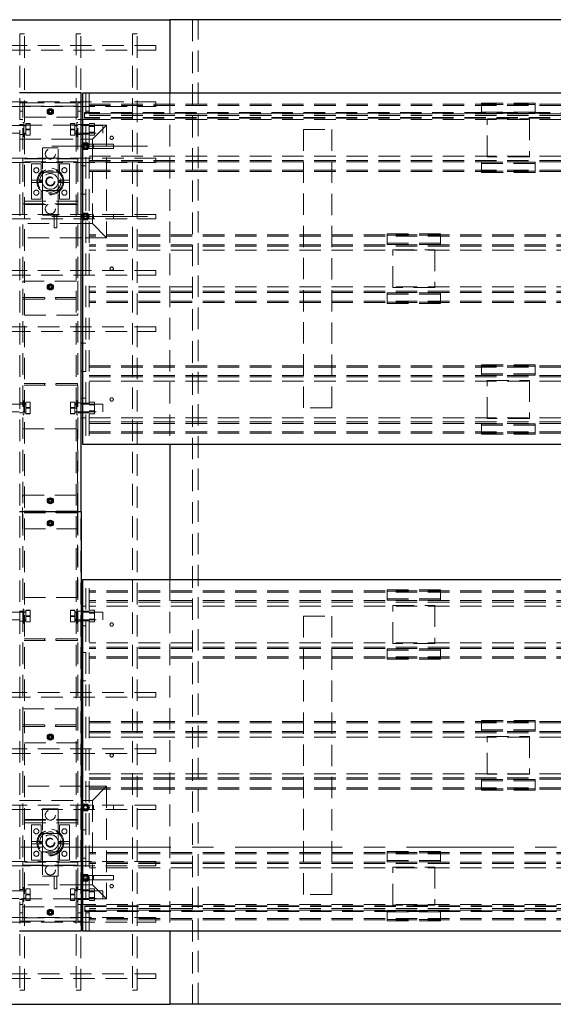
# Paper-space layout 'Лист1(2)' of a CAD drawing. Units: millimetres. Extents: x -438 to 1309, y -50 to 1165.
# Drawn here: x 397 to 429, y 447 to 506 of the extents above; entities that cross this region are included whole.
import ezdxf

# ---------------------------------------------------------------- set-up
doc = ezdxf.new("R2010")
doc.units = ezdxf.units.MM
for name, pattern in [('CENTER', [10.16, 6.35, -1.27, 1.27, -1.27]), ('CENTERX2', [20.32, 12.7, -2.54, 2.54, -2.54]), ('HIDDEN', [1.905, 1.27, -0.635])]:
    doc.linetypes.add(name, pattern=pattern)
doc.layers.add('FORMAT', color=7, linetype='Continuous')

psp = doc.layouts.new('Лист1(2)')

# ---------------------------------------------------------------- linework, layer by layer
at = {"color": 7, "linetype": 'Continuous', "lineweight": 25}
for p, q in [((391.79283, 505.7006), (405.9595, 505.7006)), ((405.9595, 505.7006), (405.9595, 501.36727)), ((489.95949, 505.7006), (405.9595, 505.7006)), ((400.7095, 501.36727), (397.04283, 501.36727)), ((400.7095, 476.53394), (400.7095, 501.36727)), ((400.79283, 501.36727), (495.29284, 501.36727)), ((400.79283, 480.53394), (400.79283, 501.36727)), ((398.71258, 500.2506), (398.79437, 500.39227)), ((398.79437, 500.10894), (398.71258, 500.2506)), ((398.79437, 500.39227), (398.95796, 500.39227)), ((398.95796, 500.10894), (398.79437, 500.10894)), ((398.95796, 500.39227), (399.03975, 500.2506)), ((399.03975, 500.2506), (398.95796, 500.10894)), ((400.7095, 499.78394), (400.79283, 499.78394)), ((400.7095, 498.61727), (400.79283, 498.61727)), ((400.79283, 498.31193), (400.72856, 498.2006)), ((400.72856, 498.2006), (400.79283, 498.08928)), ((400.79283, 497.03394), (400.7095, 497.03394)), ((400.79283, 495.36727), (400.7095, 495.36727)), ((400.79283, 494.14526), (400.72856, 494.03394)), ((400.79283, 493.61727), (400.7095, 493.61727)), ((400.72856, 494.03394), (400.79283, 493.92261)), ((400.79283, 492.78394), (400.7095, 492.78394)), ((398.71258, 489.86727), (398.79437, 490.00894)), ((398.79437, 490.00894), (398.95796, 490.00894)), ((398.95796, 490.00894), (399.03975, 489.86727)), ((398.79437, 489.7256), (398.71258, 489.86727)), ((398.95796, 489.7256), (398.79437, 489.7256)), ((399.03975, 489.86727), (398.95796, 489.7256)), ((400.79283, 486.53394), (400.7095, 486.53394)), ((400.79283, 484.86727), (400.7095, 484.86727)), ((400.7095, 483.28394), (400.79283, 483.28394)), ((400.7095, 482.11727), (400.79283, 482.11727)), ((495.29284, 480.53394), (400.79283, 480.53394)), ((405.9595, 480.53394), (405.9595, 472.53394)), ((398.71258, 477.2006), (398.79437, 477.34227)), ((398.79437, 477.05894), (398.71258, 477.2006)), ((398.79437, 477.34227), (398.95796, 477.34227)), ((398.95796, 477.34227), (399.03975, 477.2006)), ((399.03975, 477.2006), (398.95796, 477.05894)), ((398.95796, 477.05894), (398.79437, 477.05894)), ((400.7095, 476.53394), (397.04283, 476.53394)), ((398.71258, 475.86727), (398.79437, 476.00894)), ((398.79437, 476.00894), (398.95796, 476.00894)), ((398.95796, 476.00894), (399.03975, 475.86727)), ((400.7095, 476.53394), (400.7095, 451.7006)), ((398.79437, 475.7256), (398.71258, 475.86727)), ((398.95796, 475.7256), (398.79437, 475.7256)), ((399.03975, 475.86727), (398.95796, 475.7256)), ((400.79283, 451.7006), (400.79283, 472.53394)), ((400.79283, 472.53394), (495.29284, 472.53394)), ((400.7095, 470.9506), (400.79283, 470.9506)), ((400.7095, 469.78394), (400.79283, 469.78394)), ((400.7095, 468.2006), (400.79283, 468.2006)), ((400.7095, 466.53394), (400.79283, 466.53394)), ((398.71258, 463.2006), (398.79437, 463.34227)), ((398.79437, 463.05894), (398.71258, 463.2006)), ((398.79437, 463.34227), (398.95796, 463.34227)), ((398.95796, 463.34227), (399.03975, 463.2006)), ((399.03975, 463.2006), (398.95796, 463.05894)), ((398.95796, 463.05894), (398.79437, 463.05894)), ((400.79283, 460.28394), (400.7095, 460.28394)), ((400.7095, 459.4506), (400.79283, 459.4506)), ((400.79283, 459.14526), (400.72856, 459.03394)), ((400.72856, 459.03394), (400.79283, 458.92261)), ((400.7095, 457.7006), (400.79283, 457.7006)), ((400.7095, 456.03394), (400.79283, 456.03394)), ((400.7095, 454.4506), (400.79283, 454.4506)), ((400.79283, 454.9786), (400.72856, 454.86727)), ((400.72856, 454.86727), (400.79283, 454.75595)), ((400.7095, 453.28394), (400.79283, 453.28394)), ((398.71258, 452.81727), (398.79437, 452.95894)), ((398.79437, 452.6756), (398.71258, 452.81727)), ((398.79437, 452.95894), (398.95796, 452.95894)), ((398.95796, 452.6756), (398.79437, 452.6756)), ((398.95796, 452.95894), (399.03975, 452.81727)), ((399.03975, 452.81727), (398.95796, 452.6756)), ((400.7095, 451.7006), (397.04283, 451.7006)), ((495.29284, 451.7006), (400.79283, 451.7006)), ((405.9595, 451.7006), (405.9595, 447.36727)), ((391.79283, 447.36727), (405.9595, 447.36727)), ((489.95949, 447.36727), (405.9595, 447.36727))]:
    psp.add_line(p, q, dxfattribs=at)
at = {"color": 7, "linetype": 'HIDDEN', "lineweight": 18}
for p, q in [((407.29284, 505.7006), (407.29284, 447.36727)), ((407.62617, 447.36727), (407.62617, 505.7006)), ((397.34283, 504.86727), (397.07616, 504.86727)), ((397.07616, 504.86727), (397.07616, 448.2006)), ((397.34283, 448.2006), (397.34283, 504.86727)), ((400.67616, 504.86727), (400.4095, 504.86727)), ((400.4095, 504.86727), (400.4095, 448.2006)), ((400.67616, 448.2006), (400.67616, 504.86727)), ((404.0095, 504.86727), (403.74283, 504.86727)), ((403.74283, 504.86727), (403.74283, 448.2006)), ((404.0095, 448.2006), (404.0095, 504.86727)), ((405.12617, 504.16727), (392.62617, 504.16727)), ((405.12617, 503.9006), (405.12617, 504.16727)), ((392.62617, 503.9006), (405.12617, 503.9006)), ((400.97617, 501.36727), (400.97617, 480.53394)), ((401.17617, 501.36727), (401.17617, 480.53394)), ((405.9595, 501.36727), (405.9595, 480.53394)), ((405.12617, 500.83394), (392.62617, 500.83394)), ((392.62617, 500.56727), (405.12617, 500.56727)), ((397.04283, 500.78394), (397.24283, 500.78394)), ((397.24283, 500.78394), (400.5095, 500.78394)), ((397.24283, 500.78394), (397.24283, 500.58394)), ((397.24283, 452.28394), (397.24283, 500.78394)), ((397.24283, 500.58394), (400.5095, 500.58394)), ((397.24283, 499.91727), (397.24283, 500.58394)), ((400.5095, 500.78394), (400.5095, 500.58394)), ((400.5095, 500.78394), (400.7095, 500.78394)), ((400.5095, 452.28394), (400.5095, 500.78394)), ((400.5095, 500.58394), (400.5095, 499.91727)), ((401.17617, 500.7006), (494.90949, 500.7006)), ((401.17617, 500.6185), (494.90949, 500.6185)), ((405.12617, 500.56727), (405.12617, 500.83394)), ((424.42617, 500.75992), (424.42617, 500.67781)), ((424.42617, 500.75992), (427.59283, 500.75992)), ((424.42617, 500.67781), (427.59283, 500.67781)), ((424.42617, 500.13643), (424.42617, 500.67781)), ((427.59283, 500.75992), (427.59283, 500.67781)), ((427.59283, 500.67781), (427.59283, 500.13643)), ((397.24283, 500.28394), (397.04283, 500.28394)), ((400.5095, 499.91727), (397.24283, 499.91727)), ((398.84462, 500.32773), (398.83594, 500.36012)), ((398.86732, 500.36694), (398.87617, 500.33394)), ((400.7095, 500.28394), (400.5095, 500.28394)), ((495.1595, 500.2006), (400.89283, 500.2006)), ((400.89283, 500.2006), (400.89283, 500.15894)), ((495.1595, 500.1756), (400.89283, 500.1756)), ((495.1595, 500.15894), (400.89283, 500.15894)), ((400.89283, 500.15894), (400.89283, 499.90894)), ((401.17617, 500.28394), (400.97617, 500.28394)), ((401.17617, 500.11522), (494.90949, 500.11522)), ((401.17617, 500.03311), (494.90949, 500.03311)), ((427.59283, 500.21854), (424.42617, 500.21854)), ((427.59283, 500.13643), (424.42617, 500.13643)), ((402.2095, 499.4506), (395.54283, 499.4506)), ((397.42617, 499.4256), (395.7595, 499.4256)), ((397.04283, 499.78394), (397.24283, 499.78394)), ((397.24283, 499.5006), (397.04283, 499.5006)), ((397.3095, 499.61727), (397.24283, 499.61727)), ((397.3095, 499.4256), (397.24283, 499.4256)), ((397.3095, 499.61727), (397.3095, 498.78394)), ((397.42617, 499.45894), (397.3095, 499.45894)), ((397.42617, 499.45878), (397.3095, 499.45878)), ((397.42617, 499.44128), (397.3095, 499.44128)), ((397.42617, 499.4256), (397.3095, 499.4256)), ((397.42617, 499.40885), (397.3095, 499.40885)), ((397.42617, 499.55077), (397.67617, 499.55077)), ((397.42617, 499.53309), (397.42617, 499.55077)), ((397.42617, 499.18293), (397.42617, 499.53309)), ((397.42617, 499.53309), (397.67617, 499.53309)), ((397.67617, 499.53309), (397.67617, 499.55077)), ((397.67617, 499.18293), (397.67617, 499.53309)), ((400.32617, 499.55077), (400.07617, 499.55077)), ((400.07617, 499.55077), (400.07617, 499.53309)), ((400.32617, 499.53309), (400.07617, 499.53309)), ((400.07617, 499.53309), (400.07617, 499.18293)), ((400.32617, 499.55077), (400.32617, 499.53309)), ((400.32617, 499.53309), (400.32617, 499.18293)), ((400.44283, 499.45894), (400.32617, 499.45894)), ((400.44283, 499.45878), (400.32617, 499.45878)), ((400.44283, 499.44128), (400.32617, 499.44128)), ((400.44283, 499.4256), (400.32617, 499.4256)), ((401.99283, 499.4256), (400.32617, 499.4256)), ((400.44283, 499.40885), (400.32617, 499.40885)), ((400.44283, 499.61727), (400.44283, 498.78394)), ((400.5095, 499.61727), (400.44283, 499.61727)), ((400.5095, 499.4256), (400.44283, 499.4256)), ((400.5095, 499.78394), (400.7095, 499.78394)), ((400.7095, 499.5006), (400.5095, 499.5006)), ((400.97617, 499.48394), (400.7095, 499.48394)), ((400.79283, 499.78394), (400.97617, 499.78394)), ((495.1595, 499.90894), (400.89283, 499.90894)), ((400.89283, 499.90894), (400.89283, 499.86727)), ((495.1595, 499.89227), (400.89283, 499.89227)), ((495.1595, 499.86727), (400.89283, 499.86727)), ((400.97617, 499.78394), (401.17617, 499.78394)), ((401.17617, 499.48394), (400.97617, 499.48394)), ((401.17617, 499.7868), (494.90949, 499.7868)), ((401.49283, 499.54701), (401.17617, 499.54701)), ((401.49283, 499.4006), (401.17617, 499.4006)), ((401.49283, 499.37381), (401.17617, 499.37381)), ((402.2095, 499.4506), (401.37617, 498.61727)), ((401.49283, 499.54701), (401.49283, 499.37381)), ((401.49283, 499.37381), (401.49283, 499.0274)), ((401.99283, 499.4256), (401.99283, 498.9756)), ((402.2095, 499.4506), (402.2095, 492.78394)), ((424.7595, 499.8256), (427.2595, 499.8256)), ((424.7595, 497.5756), (424.7595, 499.8256)), ((427.2595, 499.8256), (427.2595, 497.5756)), ((395.7595, 498.9756), (397.42617, 498.9756)), ((397.04283, 498.9006), (397.24283, 498.9006)), ((397.24283, 498.9756), (397.3095, 498.9756)), ((397.24283, 498.78394), (397.3095, 498.78394)), ((397.3095, 498.9756), (397.42617, 498.9756)), ((397.3095, 498.94227), (397.42617, 498.94227)), ((397.42617, 499.21828), (397.67617, 499.21828)), ((397.42617, 499.18293), (397.67617, 499.18293)), ((397.42617, 498.85044), (397.42617, 499.18293)), ((397.42617, 498.86812), (397.67617, 498.86812)), ((397.42617, 498.85044), (397.67617, 498.85044)), ((397.67617, 498.85044), (397.67617, 499.18293)), ((400.32617, 499.21828), (400.07617, 499.21828)), ((400.32617, 499.18293), (400.07617, 499.18293)), ((400.07617, 499.18293), (400.07617, 498.85044)), ((400.32617, 498.86812), (400.07617, 498.86812)), ((400.32617, 498.85044), (400.07617, 498.85044)), ((400.32617, 499.18293), (400.32617, 498.85044)), ((400.32617, 498.9756), (400.44283, 498.9756)), ((400.32617, 498.9756), (401.99283, 498.9756)), ((400.32617, 498.94227), (400.44283, 498.94227)), ((400.44283, 498.9756), (400.5095, 498.9756)), ((400.44283, 498.78394), (400.5095, 498.78394)), ((400.5095, 498.9006), (400.7095, 498.9006)), ((400.7095, 498.91727), (400.97617, 498.91727)), ((400.97617, 498.91727), (401.17617, 498.91727)), ((401.49283, 499.0274), (401.17617, 499.0274)), ((401.17617, 499.0006), (401.49283, 499.0006)), ((401.49283, 498.85419), (401.17617, 498.85419)), ((401.49283, 499.0274), (401.49283, 498.85419)), ((413.87617, 482.7006), (413.87617, 499.2006)), ((413.87617, 499.2006), (415.54283, 499.2006)), ((415.54283, 499.2006), (415.54283, 482.7006)), ((397.04283, 498.61727), (400.7095, 498.61727)), ((400.79283, 498.61727), (400.97617, 498.61727)), ((400.84403, 498.4006), (400.79283, 498.31193)), ((401.07497, 498.4006), (400.84403, 498.4006)), ((401.42616, 498.33394), (400.9595, 498.33394)), ((400.97617, 498.61727), (401.37617, 498.61727)), ((401.19044, 498.2006), (401.07497, 498.4006)), ((401.07497, 498.0006), (401.19044, 498.2006)), ((401.37617, 498.61727), (401.37617, 493.61727)), ((402.62617, 498.33394), (401.42616, 498.33394)), ((401.42616, 498.06727), (401.42616, 498.33316)), ((402.62617, 498.06727), (402.62617, 498.33394)), ((399.34283, 498.11727), (398.4095, 498.11727)), ((398.4095, 498.11727), (398.4095, 496.75677)), ((399.34283, 496.75677), (399.34283, 498.11727)), ((400.79283, 498.08928), (400.84403, 498.0006)), ((400.84403, 498.0006), (401.07497, 498.0006)), ((400.9595, 498.06727), (401.42616, 498.06727)), ((401.17617, 497.61441), (494.90949, 497.61441)), ((401.42616, 498.06727), (402.62617, 498.06727)), ((405.12617, 497.5006), (392.62617, 497.5006)), ((392.62617, 497.23394), (405.12617, 497.23394)), ((397.24283, 497.28394), (397.24283, 497.48394)), ((400.5095, 497.48394), (397.24283, 497.48394)), ((400.5095, 497.4506), (397.24283, 497.4506)), ((400.5095, 497.28394), (397.24283, 497.28394)), ((398.3345, 497.15894), (397.75116, 497.15894)), ((397.75116, 497.15894), (397.75116, 496.18394)), ((398.3345, 496.74227), (398.3345, 497.15894)), ((399.41783, 497.15894), (399.41783, 496.74227)), ((400.00117, 497.15894), (399.41783, 497.15894)), ((400.00117, 496.18394), (400.00117, 497.15894)), ((400.5095, 497.28394), (400.5095, 497.48394)), ((400.97617, 497.03394), (400.79283, 497.03394)), ((401.17617, 497.36809), (494.90949, 497.36809)), ((401.17617, 497.28599), (494.90949, 497.28599)), ((405.12617, 497.23394), (405.12617, 497.5006)), ((424.42617, 497.26478), (424.42617, 496.7234)), ((427.59283, 497.26478), (424.42617, 497.26478)), ((427.59283, 497.18267), (424.42617, 497.18267)), ((427.2595, 497.5756), (424.7595, 497.5756)), ((427.59283, 496.7234), (427.59283, 497.26478)), ((398.4095, 496.75677), (398.4095, 495.47777)), ((399.33449, 496.65894), (398.41783, 496.65894)), ((399.34283, 495.47777), (399.34283, 496.75677)), ((401.17617, 496.78271), (494.90949, 496.78271)), ((401.17617, 496.7006), (494.90949, 496.7006)), ((424.42617, 496.7234), (427.59283, 496.7234)), ((424.42617, 496.7234), (424.42617, 496.64129)), ((424.42617, 496.64129), (427.59283, 496.64129)), ((427.59283, 496.7234), (427.59283, 496.64129)), ((397.75116, 496.18394), (398.4095, 496.18394)), ((397.75116, 496.18394), (397.75116, 496.0506)), ((397.75116, 496.0506), (398.4095, 496.0506)), ((397.75116, 496.0506), (397.75116, 495.0756)), ((399.34283, 496.18394), (400.00117, 496.18394)), ((399.34283, 496.0506), (400.00117, 496.0506)), ((400.00117, 496.18394), (400.00117, 496.0506)), ((400.00117, 495.0756), (400.00117, 496.0506)), ((398.3345, 495.0756), (398.3345, 495.49227)), ((398.4095, 495.47777), (398.4095, 494.11727)), ((398.41783, 495.5756), (399.33449, 495.5756)), ((399.34283, 494.11727), (399.34283, 495.47777)), ((399.41783, 495.49227), (399.41783, 495.0756)), ((400.97617, 495.36727), (400.79283, 495.36727)), ((397.24283, 494.7506), (397.24283, 494.9506)), ((400.5095, 494.9506), (397.24283, 494.9506)), ((397.24283, 494.78394), (400.5095, 494.78394)), ((400.5095, 494.7506), (397.24283, 494.7506)), ((397.75116, 495.0756), (398.3345, 495.0756)), ((399.41783, 495.0756), (400.00117, 495.0756)), ((400.5095, 494.7506), (400.5095, 494.9506)), ((405.12617, 494.16727), (392.62617, 494.16727)), ((398.4095, 494.11727), (399.34283, 494.11727)), ((399.09283, 494.11727), (399.09283, 493.36727)), ((399.2595, 493.36727), (399.2595, 494.11727)), ((400.84403, 494.23394), (400.79283, 494.14526)), ((401.07497, 494.23394), (400.84403, 494.23394)), ((401.19044, 494.03394), (401.07497, 494.23394)), ((401.42616, 493.9006), (401.42616, 494.16649)), ((402.62617, 493.9006), (402.62617, 494.16727)), ((405.12617, 493.9006), (405.12617, 494.16727)), ((392.62617, 493.9006), (405.12617, 493.9006)), ((400.7095, 493.61727), (397.04283, 493.61727)), ((400.79283, 493.92261), (400.84403, 493.83394)), ((401.37617, 493.61727), (400.79283, 493.61727)), ((400.84403, 493.83394), (401.07497, 493.83394)), ((401.07497, 493.83394), (401.19044, 494.03394)), ((401.37617, 493.61727), (402.2095, 492.78394)), ((399.09283, 493.36727), (399.2595, 493.36727)), ((494.90949, 492.9506), (401.17617, 492.9506)), ((418.82617, 492.92781), (418.82617, 493.00992)), ((421.99283, 493.00992), (418.82617, 493.00992)), ((421.99283, 492.92781), (418.82617, 492.92781)), ((418.82617, 492.92781), (418.82617, 492.38643)), ((421.99283, 492.92781), (421.99283, 493.00992)), ((421.99283, 492.38643), (421.99283, 492.92781)), ((400.7095, 492.78394), (397.04283, 492.78394)), ((402.2095, 492.78394), (400.79283, 492.78394)), ((494.90949, 492.8685), (401.17617, 492.8685)), ((494.90949, 492.36522), (401.17617, 492.36522)), ((418.82617, 492.46854), (421.99283, 492.46854)), ((418.82617, 492.38643), (421.99283, 492.38643)), ((494.90949, 492.28311), (401.17617, 492.28311)), ((494.90949, 492.0368), (401.17617, 492.0368)), ((419.1595, 489.8256), (419.1595, 492.0756)), ((419.1595, 492.0756), (421.6595, 492.0756)), ((421.6595, 492.0756), (421.6595, 489.8256)), ((405.12617, 490.83394), (392.62617, 490.83394)), ((405.12617, 490.56727), (405.12617, 490.83394)), ((392.62617, 490.56727), (405.12617, 490.56727)), ((397.24283, 488.2006), (397.24283, 490.2006)), ((397.24283, 490.2006), (400.5095, 490.2006)), ((400.5095, 490.2006), (400.5095, 488.2006)), ((398.84462, 489.9444), (398.83594, 489.97678)), ((398.86732, 489.9836), (398.87617, 489.9506)), ((494.90949, 489.86441), (401.17617, 489.86441)), ((494.90949, 489.61809), (401.17617, 489.61809)), ((494.90949, 489.53599), (401.17617, 489.53599)), ((418.82617, 489.51478), (421.99283, 489.51478)), ((418.82617, 488.9734), (418.82617, 489.51478)), ((418.82617, 489.43267), (421.99283, 489.43267)), ((421.6595, 489.8256), (419.1595, 489.8256)), ((421.99283, 489.51478), (421.99283, 488.9734)), ((397.25116, 489.2506), (397.25116, 489.1506)), ((397.25116, 489.2506), (400.50116, 489.2506)), ((397.25116, 489.1506), (400.50116, 489.1506)), ((398.54283, 489.2506), (398.54283, 489.1506)), ((399.2095, 489.1506), (399.2095, 489.2506)), ((400.50116, 489.2506), (400.50116, 489.1506)), ((494.90949, 489.03271), (401.17617, 489.03271)), ((494.90949, 488.9506), (401.17617, 488.9506)), ((421.99283, 488.9734), (418.82617, 488.9734)), ((418.82617, 488.89129), (418.82617, 488.9734)), ((421.99283, 488.89129), (418.82617, 488.89129)), ((421.99283, 488.89129), (421.99283, 488.9734)), ((400.5095, 488.2006), (397.24283, 488.2006)), ((405.12617, 487.5006), (392.62617, 487.5006)), ((392.62617, 487.23394), (405.12617, 487.23394)), ((405.12617, 487.23394), (405.12617, 487.5006)), ((400.97617, 486.53394), (400.79283, 486.53394)), ((400.97617, 484.86727), (400.79283, 484.86727)), ((401.17617, 485.2006), (494.90949, 485.2006)), ((401.17617, 485.1185), (494.90949, 485.1185)), ((424.42617, 485.25992), (427.59283, 485.25992)), ((424.42617, 485.25992), (424.42617, 485.17781)), ((424.42617, 485.17781), (427.59283, 485.17781)), ((424.42617, 484.63643), (424.42617, 485.17781)), ((427.59283, 485.25992), (427.59283, 485.17781)), ((427.59283, 485.17781), (427.59283, 484.63643)), ((401.17617, 484.61522), (494.90949, 484.61522)), ((401.17617, 484.53311), (494.90949, 484.53311)), ((401.17617, 484.2868), (494.90949, 484.2868)), ((427.59283, 484.71854), (424.42617, 484.71854)), ((427.59283, 484.63643), (424.42617, 484.63643)), ((424.7595, 482.0756), (424.7595, 484.3256)), ((424.7595, 484.3256), (427.2595, 484.3256)), ((427.2595, 484.3256), (427.2595, 482.0756)), ((400.49284, 484.1506), (397.24283, 484.1506)), ((400.49284, 484.0506), (397.24283, 484.0506)), ((398.5345, 484.1506), (398.5345, 484.0506)), ((399.20116, 484.0506), (399.20116, 484.1506)), ((400.49284, 484.0506), (400.49284, 484.1506)), ((397.24283, 483.0006), (397.04283, 483.0006)), ((397.3095, 483.11727), (397.24283, 483.11727)), ((397.3095, 483.11727), (397.3095, 482.28394)), ((397.42617, 483.05077), (397.67617, 483.05077)), ((397.42617, 483.03309), (397.42617, 483.05077)), ((397.42617, 482.68293), (397.42617, 483.03309)), ((397.42617, 483.03309), (397.67617, 483.03309)), ((397.67617, 483.03309), (397.67617, 483.05077)), ((397.67617, 482.68293), (397.67617, 483.03309)), ((400.32617, 483.05077), (400.07617, 483.05077)), ((400.07617, 483.05077), (400.07617, 483.03309)), ((400.32617, 483.03309), (400.07617, 483.03309)), ((400.07617, 483.03309), (400.07617, 482.68293)), ((400.32617, 483.05077), (400.32617, 483.03309)), ((400.32617, 483.03309), (400.32617, 482.68293)), ((400.44283, 483.11727), (400.44283, 482.28394)), ((400.5095, 483.11727), (400.44283, 483.11727)), ((400.7095, 483.0006), (400.5095, 483.0006)), ((400.79283, 483.28394), (400.97617, 483.28394)), ((401.49283, 483.04701), (401.17617, 483.04701)), ((401.49283, 483.04701), (401.49283, 482.87381)), ((397.42617, 482.9256), (395.7595, 482.9256)), ((395.7595, 482.4756), (397.42617, 482.4756)), ((397.3095, 482.9256), (397.24283, 482.9256)), ((397.24283, 482.4756), (397.3095, 482.4756)), ((397.42617, 482.95894), (397.3095, 482.95894)), ((397.42617, 482.95878), (397.3095, 482.95878)), ((397.42617, 482.94128), (397.3095, 482.94128)), ((397.42617, 482.9256), (397.3095, 482.9256)), ((397.42617, 482.90885), (397.3095, 482.90885)), ((397.3095, 482.4756), (397.42617, 482.4756)), ((397.3095, 482.44227), (397.42617, 482.44227)), ((397.42617, 482.71828), (397.67617, 482.71828)), ((397.42617, 482.68293), (397.67617, 482.68293)), ((397.42617, 482.35044), (397.42617, 482.68293)), ((397.67617, 482.35044), (397.67617, 482.68293)), ((400.32617, 482.71828), (400.07617, 482.71828)), ((400.32617, 482.68293), (400.07617, 482.68293)), ((400.07617, 482.68293), (400.07617, 482.35044)), ((400.44283, 482.95894), (400.32617, 482.95894)), ((400.44283, 482.95878), (400.32617, 482.95878)), ((400.44283, 482.94128), (400.32617, 482.94128)), ((400.44283, 482.9256), (400.32617, 482.9256)), ((401.99283, 482.9256), (400.32617, 482.9256)), ((400.44283, 482.90885), (400.32617, 482.90885)), ((400.32617, 482.68293), (400.32617, 482.35044)), ((400.32617, 482.4756), (400.44283, 482.4756)), ((400.32617, 482.4756), (401.99283, 482.4756)), ((400.32617, 482.44227), (400.44283, 482.44227)), ((400.5095, 482.9256), (400.44283, 482.9256)), ((400.44283, 482.4756), (400.5095, 482.4756)), ((400.97617, 482.98394), (400.7095, 482.98394)), ((400.7095, 482.41727), (400.97617, 482.41727)), ((401.17617, 482.98394), (400.97617, 482.98394)), ((400.97617, 482.41727), (401.17617, 482.41727)), ((401.49283, 482.9006), (401.17617, 482.9006)), ((401.49283, 482.87381), (401.17617, 482.87381)), ((401.49283, 482.5274), (401.17617, 482.5274)), ((401.17617, 482.5006), (401.49283, 482.5006)), ((401.49283, 482.87381), (401.49283, 482.5274)), ((401.49283, 482.5274), (401.49283, 482.35419)), ((401.99283, 482.9256), (401.99283, 482.4756)), ((415.54283, 482.7006), (413.87617, 482.7006)), ((397.04283, 482.4006), (397.24283, 482.4006)), ((397.24283, 482.28394), (397.3095, 482.28394)), ((397.42617, 482.36812), (397.67617, 482.36812)), ((397.42617, 482.35044), (397.67617, 482.35044)), ((400.32617, 482.36812), (400.07617, 482.36812)), ((400.32617, 482.35044), (400.07617, 482.35044)), ((400.44283, 482.28394), (400.5095, 482.28394)), ((400.5095, 482.4006), (400.7095, 482.4006)), ((400.79283, 482.11727), (400.97617, 482.11727)), ((401.49283, 482.35419), (401.17617, 482.35419)), ((401.17617, 482.11441), (494.90949, 482.11441)), ((401.17617, 481.86809), (494.90949, 481.86809)), ((427.2595, 482.0756), (424.7595, 482.0756)), ((397.24283, 481.46301), (400.49284, 481.46301)), ((400.49284, 481.46301), (400.49284, 476.58394)), ((401.17617, 481.78599), (494.90949, 481.78599)), ((401.17617, 481.28271), (494.90949, 481.28271)), ((424.42617, 481.76478), (424.42617, 481.2234)), ((427.59283, 481.76478), (424.42617, 481.76478)), ((427.59283, 481.68267), (424.42617, 481.68267)), ((427.59283, 481.2234), (427.59283, 481.76478)), ((401.17617, 481.2006), (494.90949, 481.2006)), ((424.42617, 481.2234), (427.59283, 481.2234)), ((424.42617, 481.2234), (424.42617, 481.14129)), ((424.42617, 481.14129), (427.59283, 481.14129)), ((427.59283, 481.2234), (427.59283, 481.14129)), ((397.2345, 477.53394), (400.50116, 477.53394)), ((397.2345, 475.53394), (397.2345, 477.53394)), ((398.84462, 477.27773), (398.83594, 477.31012)), ((398.86732, 477.31694), (398.87617, 477.28394)), ((400.50116, 477.53394), (400.50116, 475.53394)), ((400.49284, 476.58394), (397.24283, 476.58394)), ((398.5345, 476.58394), (398.5345, 476.48394)), ((398.5345, 476.58394), (398.5345, 476.48394)), ((399.20116, 476.48394), (399.20116, 476.58394)), ((399.20116, 476.48394), (399.20116, 476.58394)), ((400.49284, 476.48394), (400.49284, 476.58394)), ((400.49284, 476.48394), (397.24283, 476.48394)), ((400.49284, 476.48394), (400.49284, 471.46301)), ((400.50116, 475.53394), (397.2345, 475.53394)), ((398.84462, 475.79014), (398.83594, 475.75776)), ((398.86732, 475.75094), (398.87617, 475.78394)), ((400.97617, 451.7006), (400.97617, 472.53394)), ((401.17617, 451.7006), (401.17617, 472.53394)), ((405.9595, 472.53394), (405.9595, 451.7006)), ((418.82617, 471.84448), (418.82617, 471.92658)), ((421.99283, 471.92658), (418.82617, 471.92658)), ((421.99283, 471.84448), (421.99283, 471.92658)), ((400.49284, 471.46301), (397.24283, 471.46301)), ((494.90949, 471.86727), (401.17617, 471.86727)), ((494.90949, 471.78516), (401.17617, 471.78516)), ((421.99283, 471.84448), (418.82617, 471.84448)), ((418.82617, 471.84448), (418.82617, 471.3031)), ((418.82617, 471.3852), (421.99283, 471.3852)), ((421.99283, 471.3031), (421.99283, 471.84448)), ((397.3095, 470.78394), (397.24283, 470.78394)), ((397.3095, 469.9506), (397.3095, 470.78394)), ((400.44283, 469.9506), (400.44283, 470.78394)), ((400.5095, 470.78394), (400.44283, 470.78394)), ((400.79283, 470.9506), (400.97617, 470.9506)), ((494.90949, 471.28189), (401.17617, 471.28189)), ((494.90949, 471.19978), (401.17617, 471.19978)), ((494.90949, 470.95346), (401.17617, 470.95346)), ((418.82617, 471.3031), (421.99283, 471.3031)), ((419.1595, 468.74227), (419.1595, 470.99227)), ((419.1595, 470.99227), (421.6595, 470.99227)), ((421.6595, 470.99227), (421.6595, 468.74227)), ((397.42617, 470.59227), (395.7595, 470.59227)), ((397.24283, 470.66727), (397.04283, 470.66727)), ((397.3095, 470.59227), (397.24283, 470.59227)), ((397.42617, 470.6256), (397.3095, 470.6256)), ((397.42617, 470.59227), (397.3095, 470.59227)), ((397.42617, 470.71743), (397.67617, 470.71743)), ((397.42617, 470.38495), (397.42617, 470.71743)), ((397.42617, 470.69976), (397.67617, 470.69976)), ((397.42617, 470.03478), (397.42617, 470.38495)), ((397.42617, 470.38495), (397.67617, 470.38495)), ((397.42617, 470.3496), (397.67617, 470.3496)), ((397.67617, 470.38495), (397.67617, 470.71743)), ((397.67617, 470.03478), (397.67617, 470.38495)), ((400.32617, 470.71743), (400.07617, 470.71743)), ((400.07617, 470.71743), (400.07617, 470.38495)), ((400.32617, 470.69976), (400.07617, 470.69976)), ((400.32617, 470.38495), (400.07617, 470.38495)), ((400.07617, 470.38495), (400.07617, 470.03478)), ((400.32617, 470.3496), (400.07617, 470.3496)), ((400.32617, 470.71743), (400.32617, 470.38495)), ((400.44283, 470.6256), (400.32617, 470.6256)), ((400.44283, 470.59227), (400.32617, 470.59227)), ((401.99283, 470.59227), (400.32617, 470.59227)), ((400.32617, 470.38495), (400.32617, 470.03478)), ((400.5095, 470.59227), (400.44283, 470.59227)), ((400.7095, 470.66727), (400.5095, 470.66727)), ((400.97617, 470.6506), (400.7095, 470.6506)), ((401.17617, 470.6506), (400.97617, 470.6506)), ((401.17617, 470.71368), (401.49283, 470.71368)), ((401.49283, 470.56727), (401.17617, 470.56727)), ((401.17617, 470.54048), (401.49283, 470.54048)), ((401.17617, 470.19407), (401.49283, 470.19407)), ((401.17617, 470.16727), (401.49283, 470.16727)), ((401.49283, 470.54048), (401.49283, 470.71368)), ((401.49283, 470.19407), (401.49283, 470.54048)), ((401.49283, 470.02086), (401.49283, 470.19407)), ((401.99283, 470.59227), (401.99283, 470.14227)), ((413.87617, 470.36727), (415.54283, 470.36727)), ((413.87617, 453.86727), (413.87617, 470.36727)), ((415.54283, 470.36727), (415.54283, 453.86727)), ((395.7595, 470.14227), (397.42617, 470.14227)), ((397.04283, 470.06727), (397.24283, 470.06727)), ((397.24283, 470.14227), (397.3095, 470.14227)), ((397.24283, 469.9506), (397.3095, 469.9506)), ((397.3095, 470.15902), (397.42617, 470.15902)), ((397.3095, 470.14227), (397.42617, 470.14227)), ((397.3095, 470.1266), (397.42617, 470.1266)), ((397.3095, 470.10909), (397.42617, 470.10909)), ((397.3095, 470.10894), (397.42617, 470.10894)), ((397.42617, 470.03478), (397.67617, 470.03478)), ((397.42617, 470.01711), (397.42617, 470.03478)), ((397.42617, 470.01711), (397.67617, 470.01711)), ((397.67617, 470.01711), (397.67617, 470.03478)), ((400.32617, 470.03478), (400.07617, 470.03478)), ((400.07617, 470.03478), (400.07617, 470.01711)), ((400.32617, 470.01711), (400.07617, 470.01711)), ((400.32617, 470.15902), (400.44283, 470.15902)), ((400.32617, 470.14227), (400.44283, 470.14227)), ((400.32617, 470.14227), (401.99283, 470.14227)), ((400.32617, 470.1266), (400.44283, 470.1266)), ((400.32617, 470.10909), (400.44283, 470.10909)), ((400.32617, 470.10894), (400.44283, 470.10894)), ((400.32617, 470.03478), (400.32617, 470.01711)), ((400.44283, 470.14227), (400.5095, 470.14227)), ((400.44283, 469.9506), (400.5095, 469.9506)), ((400.5095, 470.06727), (400.7095, 470.06727)), ((400.7095, 470.08394), (400.97617, 470.08394)), ((400.79283, 469.78394), (400.97617, 469.78394)), ((400.97617, 470.08394), (401.17617, 470.08394)), ((401.17617, 470.02086), (401.49283, 470.02086)), ((400.49284, 469.01727), (397.24283, 469.01727)), ((398.5345, 469.01727), (398.5345, 468.91727)), ((399.20116, 468.91727), (399.20116, 469.01727)), ((400.49284, 468.91727), (400.49284, 469.01727)), ((400.49284, 468.91727), (397.24283, 468.91727)), ((494.90949, 468.78108), (401.17617, 468.78108)), ((494.90949, 468.53476), (401.17617, 468.53476)), ((494.90949, 468.45265), (401.17617, 468.45265)), ((418.82617, 468.43144), (421.99283, 468.43144)), ((418.82617, 467.89007), (418.82617, 468.43144)), ((421.6595, 468.74227), (419.1595, 468.74227)), ((421.99283, 468.43144), (421.99283, 467.89007)), ((400.79283, 468.2006), (400.97617, 468.2006)), ((494.90949, 467.94938), (401.17617, 467.94938)), ((494.90949, 467.86727), (401.17617, 467.86727)), ((418.82617, 468.34934), (421.99283, 468.34934)), ((421.99283, 467.89007), (418.82617, 467.89007)), ((418.82617, 467.80796), (418.82617, 467.89007)), ((421.99283, 467.80796), (421.99283, 467.89007)), ((421.99283, 467.80796), (418.82617, 467.80796)), ((400.79283, 466.53394), (400.97617, 466.53394)), ((405.12617, 465.83394), (392.62617, 465.83394)), ((392.62617, 465.56727), (405.12617, 465.56727)), ((405.12617, 465.56727), (405.12617, 465.83394)), ((397.24283, 462.86727), (397.24283, 464.86727)), ((397.24283, 464.86727), (400.5095, 464.86727)), ((400.5095, 464.86727), (400.5095, 462.86727)), ((397.25116, 463.91727), (397.25116, 463.81727)), ((397.25116, 463.91727), (400.50116, 463.91727)), ((397.25116, 463.81727), (400.50116, 463.81727)), ((398.54283, 463.91727), (398.54283, 463.81727)), ((399.2095, 463.81727), (399.2095, 463.91727)), ((400.50116, 463.91727), (400.50116, 463.81727)), ((401.17617, 464.11727), (494.90949, 464.11727)), ((401.17617, 464.03516), (494.90949, 464.03516)), ((424.42617, 464.17658), (424.42617, 464.09448)), ((424.42617, 464.17658), (427.59283, 464.17658)), ((424.42617, 463.5531), (424.42617, 464.09448)), ((424.42617, 464.09448), (427.59283, 464.09448)), ((427.59283, 464.17658), (427.59283, 464.09448)), ((427.59283, 464.09448), (427.59283, 463.5531)), ((401.17617, 463.53189), (494.90949, 463.53189)), ((401.17617, 463.44978), (494.90949, 463.44978)), ((401.17617, 463.20346), (494.90949, 463.20346)), ((427.59283, 463.6352), (424.42617, 463.6352)), ((427.59283, 463.5531), (424.42617, 463.5531)), ((424.7595, 460.99227), (424.7595, 463.24227)), ((424.7595, 463.24227), (427.2595, 463.24227)), ((427.2595, 463.24227), (427.2595, 460.99227)), ((400.5095, 462.86727), (397.24283, 462.86727)), ((398.84462, 463.12348), (398.83594, 463.09109)), ((398.86732, 463.08427), (398.87617, 463.11727)), ((405.12617, 462.5006), (392.62617, 462.5006)), ((392.62617, 462.23394), (405.12617, 462.23394)), ((405.12617, 462.23394), (405.12617, 462.5006)), ((401.17617, 461.03108), (494.90949, 461.03108)), ((427.2595, 460.99227), (424.7595, 460.99227)), ((400.7095, 460.28394), (397.04283, 460.28394)), ((402.2095, 460.28394), (400.79283, 460.28394)), ((401.17617, 460.78476), (494.90949, 460.78476)), ((401.17617, 460.70265), (494.90949, 460.70265)), ((402.2095, 460.28394), (401.37617, 459.4506)), ((402.2095, 460.28394), (402.2095, 453.61727)), ((424.42617, 460.68144), (424.42617, 460.14007)), ((427.59283, 460.68144), (424.42617, 460.68144)), ((427.59283, 460.59934), (424.42617, 460.59934)), ((427.59283, 460.14007), (427.59283, 460.68144)), ((401.17617, 460.19938), (494.90949, 460.19938)), ((401.17617, 460.11727), (494.90949, 460.11727)), ((424.42617, 460.14007), (427.59283, 460.14007)), ((424.42617, 460.14007), (424.42617, 460.05796)), ((424.42617, 460.05796), (427.59283, 460.05796)), ((427.59283, 460.14007), (427.59283, 460.05796)), ((405.12617, 459.16727), (392.62617, 459.16727)), ((397.04283, 459.4506), (400.7095, 459.4506)), ((400.79283, 459.4506), (401.37617, 459.4506)), ((400.84403, 459.23394), (400.79283, 459.14526)), ((401.07497, 459.23394), (400.84403, 459.23394)), ((401.19044, 459.03394), (401.07497, 459.23394)), ((401.37617, 459.4506), (401.37617, 454.4506)), ((401.42616, 458.9006), (401.42616, 459.16649)), ((402.62617, 458.9006), (402.62617, 459.16727)), ((405.12617, 458.9006), (405.12617, 459.16727)), ((392.62617, 458.9006), (405.12617, 458.9006)), ((399.34283, 458.9506), (398.4095, 458.9506)), ((398.4095, 458.9506), (398.4095, 457.5901)), ((399.34283, 457.5901), (399.34283, 458.9506)), ((400.79283, 458.92261), (400.84403, 458.83394)), ((400.84403, 458.83394), (401.07497, 458.83394)), ((401.07497, 458.83394), (401.19044, 459.03394)), ((397.24283, 458.11727), (397.24283, 458.31727)), ((400.5095, 458.31727), (397.24283, 458.31727)), ((400.5095, 458.28394), (397.24283, 458.28394)), ((400.5095, 458.11727), (397.24283, 458.11727)), ((398.3345, 457.99227), (397.75116, 457.99227)), ((397.75116, 457.99227), (397.75116, 457.01727)), ((398.3345, 457.5756), (398.3345, 457.99227)), ((399.41783, 457.99227), (399.41783, 457.5756)), ((400.00117, 457.99227), (399.41783, 457.99227)), ((400.00117, 457.01727), (400.00117, 457.99227)), ((400.5095, 458.11727), (400.5095, 458.31727)), ((398.4095, 457.5901), (398.4095, 456.3111)), ((399.33449, 457.49227), (398.41783, 457.49227)), ((399.34283, 456.3111), (399.34283, 457.5901)), ((400.79283, 457.7006), (400.97617, 457.7006)), ((397.75116, 457.01727), (398.4095, 457.01727)), ((397.75116, 457.01727), (397.75116, 456.88394)), ((397.75116, 456.88394), (398.4095, 456.88394)), ((397.75116, 456.88394), (397.75116, 455.90894)), ((399.34283, 457.01727), (400.00117, 457.01727)), ((399.34283, 456.88394), (400.00117, 456.88394)), ((400.00117, 457.01727), (400.00117, 456.88394)), ((400.00117, 455.90894), (400.00117, 456.88394)), ((398.3345, 455.90894), (398.3345, 456.3256)), ((398.4095, 456.3111), (398.4095, 454.9506)), ((398.41783, 456.40894), (399.33449, 456.40894)), ((399.34283, 454.9506), (399.34283, 456.3111)), ((399.41783, 456.3256), (399.41783, 455.90894)), ((494.90949, 456.36727), (401.17617, 456.36727)), ((494.90949, 456.28516), (401.17617, 456.28516)), ((418.82617, 456.34448), (418.82617, 456.42658)), ((421.99283, 456.42658), (418.82617, 456.42658)), ((421.99283, 456.34448), (418.82617, 456.34448)), ((418.82617, 456.34448), (418.82617, 455.8031)), ((421.99283, 456.34448), (421.99283, 456.42658)), ((421.99283, 455.8031), (421.99283, 456.34448)), ((405.12617, 455.83394), (392.62617, 455.83394)), ((397.24283, 455.58394), (397.24283, 455.78394)), ((400.5095, 455.78394), (397.24283, 455.78394)), ((397.24283, 455.61727), (400.5095, 455.61727)), ((400.5095, 455.58394), (397.24283, 455.58394)), ((397.75116, 455.90894), (398.3345, 455.90894)), ((399.41783, 455.90894), (400.00117, 455.90894)), ((400.5095, 455.58394), (400.5095, 455.78394)), ((400.79283, 456.03394), (400.97617, 456.03394)), ((494.90949, 455.78189), (401.17617, 455.78189)), ((494.90949, 455.69978), (401.17617, 455.69978)), ((405.12617, 455.56727), (405.12617, 455.83394)), ((418.82617, 455.8852), (421.99283, 455.8852)), ((418.82617, 455.8031), (421.99283, 455.8031)), ((392.62617, 455.56727), (405.12617, 455.56727)), ((400.84403, 455.06727), (400.79283, 454.9786)), ((401.07497, 455.06727), (400.84403, 455.06727)), ((401.42616, 455.0006), (400.9595, 455.0006)), ((401.19044, 454.86727), (401.07497, 455.06727)), ((494.90949, 455.45346), (401.17617, 455.45346)), ((402.62617, 455.0006), (401.42616, 455.0006)), ((402.62617, 454.73394), (402.62617, 455.0006)), ((419.1595, 455.49227), (421.6595, 455.49227)), ((419.1595, 453.24227), (419.1595, 455.49227)), ((421.6595, 455.49227), (421.6595, 453.24227)), ((400.7095, 454.4506), (397.04283, 454.4506)), ((398.4095, 454.9506), (399.34283, 454.9506)), ((399.09283, 454.9506), (399.09283, 454.2006)), ((399.2595, 454.2006), (399.2595, 454.9506)), ((400.79283, 454.75595), (400.84403, 454.66727)), ((400.79283, 454.4506), (400.97617, 454.4506)), ((400.84403, 454.66727), (401.07497, 454.66727)), ((400.9595, 454.73394), (401.42616, 454.73394)), ((401.37617, 454.4506), (400.97617, 454.4506)), ((401.07497, 454.66727), (401.19044, 454.86727)), ((401.37617, 454.4506), (402.2095, 453.61727)), ((401.42616, 454.73394), (401.42616, 454.99982)), ((401.42616, 454.73394), (402.62617, 454.73394)), ((397.42617, 454.09227), (395.7595, 454.09227)), ((397.24283, 454.16727), (397.04283, 454.16727)), ((397.3095, 454.28394), (397.24283, 454.28394)), ((397.3095, 454.09227), (397.24283, 454.09227)), ((397.3095, 453.4506), (397.3095, 454.28394)), ((397.42617, 454.1256), (397.3095, 454.1256)), ((397.42617, 454.09227), (397.3095, 454.09227)), ((397.42617, 454.21743), (397.67617, 454.21743)), ((397.42617, 453.88495), (397.42617, 454.21743)), ((397.42617, 454.19976), (397.67617, 454.19976)), ((397.42617, 453.53478), (397.42617, 453.88495)), ((397.42617, 453.88495), (397.67617, 453.88495)), ((397.42617, 453.8496), (397.67617, 453.8496)), ((397.67617, 453.88495), (397.67617, 454.21743)), ((397.67617, 453.53478), (397.67617, 453.88495)), ((399.09283, 454.2006), (399.2595, 454.2006)), ((400.32617, 454.21743), (400.07617, 454.21743)), ((400.07617, 454.21743), (400.07617, 453.88495)), ((400.32617, 454.19976), (400.07617, 454.19976)), ((400.32617, 453.88495), (400.07617, 453.88495)), ((400.07617, 453.88495), (400.07617, 453.53478)), ((400.32617, 453.8496), (400.07617, 453.8496)), ((400.32617, 454.21743), (400.32617, 453.88495)), ((400.44283, 454.1256), (400.32617, 454.1256)), ((400.44283, 454.09227), (400.32617, 454.09227)), ((401.99283, 454.09227), (400.32617, 454.09227)), ((400.32617, 453.88495), (400.32617, 453.53478)), ((400.44283, 453.4506), (400.44283, 454.28394)), ((400.5095, 454.28394), (400.44283, 454.28394)), ((400.5095, 454.09227), (400.44283, 454.09227)), ((400.7095, 454.16727), (400.5095, 454.16727)), ((400.97617, 454.1506), (400.7095, 454.1506)), ((401.17617, 454.1506), (400.97617, 454.1506)), ((401.17617, 454.21368), (401.49283, 454.21368)), ((401.49283, 454.06727), (401.17617, 454.06727)), ((401.17617, 454.04048), (401.49283, 454.04048)), ((401.49283, 454.04048), (401.49283, 454.21368)), ((401.49283, 453.69407), (401.49283, 454.04048)), ((401.99283, 454.09227), (401.99283, 453.64227)), ((415.54283, 453.86727), (413.87617, 453.86727)), ((402.2095, 453.61727), (395.54283, 453.61727)), ((395.7595, 453.64227), (397.42617, 453.64227)), ((397.04283, 453.56727), (397.24283, 453.56727)), ((397.24283, 453.28394), (397.04283, 453.28394)), ((397.24283, 453.64227), (397.3095, 453.64227)), ((397.24283, 453.4506), (397.3095, 453.4506)), ((397.3095, 453.65902), (397.42617, 453.65902)), ((397.3095, 453.64227), (397.42617, 453.64227)), ((397.3095, 453.6266), (397.42617, 453.6266)), ((397.3095, 453.60909), (397.42617, 453.60909)), ((397.3095, 453.60894), (397.42617, 453.60894)), ((397.42617, 453.53478), (397.67617, 453.53478)), ((397.42617, 453.51711), (397.42617, 453.53478)), ((397.42617, 453.51711), (397.67617, 453.51711)), ((397.67617, 453.51711), (397.67617, 453.53478)), ((400.32617, 453.53478), (400.07617, 453.53478)), ((400.07617, 453.53478), (400.07617, 453.51711)), ((400.32617, 453.51711), (400.07617, 453.51711)), ((400.32617, 453.65902), (400.44283, 453.65902)), ((400.32617, 453.64227), (400.44283, 453.64227)), ((400.32617, 453.64227), (401.99283, 453.64227)), ((400.32617, 453.6266), (400.44283, 453.6266)), ((400.32617, 453.60909), (400.44283, 453.60909)), ((400.32617, 453.60894), (400.44283, 453.60894)), ((400.32617, 453.53478), (400.32617, 453.51711)), ((400.44283, 453.64227), (400.5095, 453.64227)), ((400.44283, 453.4506), (400.5095, 453.4506)), ((400.5095, 453.56727), (400.7095, 453.56727)), ((400.7095, 453.28394), (400.5095, 453.28394)), ((400.7095, 453.58394), (400.97617, 453.58394)), ((400.79283, 453.28394), (400.97617, 453.28394)), ((400.97617, 453.58394), (401.17617, 453.58394)), ((401.17617, 453.28394), (400.97617, 453.28394)), ((401.17617, 453.69407), (401.49283, 453.69407)), ((401.17617, 453.66727), (401.49283, 453.66727)), ((401.17617, 453.52086), (401.49283, 453.52086)), ((494.90949, 453.28108), (401.17617, 453.28108)), ((401.49283, 453.52086), (401.49283, 453.69407)), ((397.04283, 452.78394), (397.24283, 452.78394)), ((397.24283, 452.48394), (397.24283, 453.1506)), ((397.24283, 453.1506), (400.5095, 453.1506)), ((398.84462, 452.74014), (398.83594, 452.70776)), ((398.86732, 452.70094), (398.87617, 452.73394)), ((400.5095, 453.1506), (400.5095, 452.48394)), ((400.5095, 452.78394), (400.7095, 452.78394)), ((400.92616, 453.15894), (400.92616, 453.2006)), ((400.92616, 453.2006), (495.19283, 453.2006)), ((400.92616, 453.1756), (495.19283, 453.1756)), ((400.92616, 452.90894), (400.92616, 453.15894)), ((400.92616, 453.15894), (495.19283, 453.15894)), ((400.92616, 452.86727), (400.92616, 452.90894)), ((400.92616, 452.90894), (495.19283, 452.90894)), ((400.92616, 452.89227), (495.19283, 452.89227)), ((400.92616, 452.86727), (495.19283, 452.86727)), ((400.97617, 452.78394), (401.17617, 452.78394)), ((494.90949, 453.03476), (401.17617, 453.03476)), ((494.90949, 452.95265), (401.17617, 452.95265)), ((418.82617, 452.93144), (421.99283, 452.93144)), ((418.82617, 452.39006), (418.82617, 452.93144)), ((418.82617, 452.84934), (421.99283, 452.84934)), ((421.6595, 453.24227), (419.1595, 453.24227)), ((421.99283, 452.93144), (421.99283, 452.39006)), ((405.12617, 452.5006), (392.62617, 452.5006)), ((392.62617, 452.23394), (405.12617, 452.23394)), ((397.04283, 452.28394), (397.24283, 452.28394)), ((397.24283, 452.48394), (400.5095, 452.48394)), ((397.24283, 452.48394), (397.24283, 452.28394)), ((397.24283, 452.28394), (400.5095, 452.28394)), ((400.5095, 452.48394), (400.5095, 452.28394)), ((400.5095, 452.28394), (400.7095, 452.28394)), ((494.90949, 452.44938), (401.17617, 452.44938)), ((494.90949, 452.36727), (401.17617, 452.36727)), ((405.12617, 452.23394), (405.12617, 452.5006)), ((418.82617, 452.30796), (418.82617, 452.39006)), ((421.99283, 452.39006), (418.82617, 452.39006)), ((421.99283, 452.30796), (418.82617, 452.30796)), ((421.99283, 452.30796), (421.99283, 452.39006)), ((405.12617, 449.16727), (392.62617, 449.16727)), ((405.12617, 448.9006), (405.12617, 449.16727)), ((392.62617, 448.9006), (405.12617, 448.9006)), ((397.34283, 448.2006), (397.07616, 448.2006)), ((400.67616, 448.2006), (400.4095, 448.2006)), ((404.0095, 448.2006), (403.74283, 448.2006))]:
    psp.add_line(p, q, dxfattribs=at)
at = {"color": 7, "linetype": 'CENTER', "lineweight": 18}
psp.add_line((-27.06052, 456.67263), (626.90143, 456.67263), dxfattribs=at)
at = {"color": 7, "linetype": 'Continuous', "lineweight": 25}
for centre in [(398.87617, 500.2506), (398.87617, 489.86727), (398.87617, 477.2006), (398.87617, 475.86727), (398.87617, 463.2006), (398.87617, 452.81727)]:
    psp.add_circle(centre, 0.175, dxfattribs=at)
at = {"color": 7, "linetype": 'HIDDEN', "lineweight": 18}
for centre, radius in [((398.87617, 500.2506), 0.13333), ((398.87617, 500.2506), 0.08333), ((398.87617, 500.2506), 0.06667), ((402.5095, 498.7006), 0.1), ((400.9595, 498.2006), 0.19167), ((400.9595, 498.2006), 0.13333), ((400.9595, 498.2006), 0.1), ((398.87617, 497.74227), 0.3), ((398.04283, 496.78394), 0.15), ((398.87617, 496.11727), 0.79167), ((398.87617, 496.11727), 0.73333), ((398.87617, 496.11727), 0.63333), ((398.87617, 496.11727), 0.46652), ((399.7095, 496.78394), 0.15), ((398.34283, 496.11727), 0.05), ((398.87617, 496.11727), 0.26667), ((398.87617, 496.11727), 0.25), ((398.87617, 496.11727), 0.23469), ((399.4095, 496.11727), 0.05), ((398.04283, 495.4506), 0.15), ((399.7095, 495.4506), 0.15), ((398.87617, 494.49227), 0.3), ((400.9595, 494.03394), 0.19167), ((400.9595, 494.03394), 0.13333), ((400.9595, 494.03394), 0.1), ((402.5095, 490.9506), 0.1), ((398.87617, 489.86727), 0.13333), ((398.87617, 489.86727), 0.08333), ((398.87617, 489.86727), 0.06667), ((402.5095, 483.2006), 0.1), ((398.87617, 477.2006), 0.13333), ((398.87617, 477.2006), 0.08333), ((398.86783, 477.2006), 0.06667), ((398.87617, 475.86727), 0.13333), ((398.87617, 475.86727), 0.08333), ((398.86783, 475.86727), 0.06667), ((402.5095, 469.86727), 0.1), ((398.87617, 463.2006), 0.13333), ((398.87617, 463.2006), 0.08333), ((398.87617, 463.2006), 0.06667), ((402.5095, 462.11727), 0.1), ((400.9595, 459.03394), 0.19167), ((400.9595, 459.03394), 0.13333), ((400.9595, 459.03394), 0.1), ((398.87617, 458.5756), 0.3), ((398.04283, 457.61727), 0.15), ((398.87617, 456.9506), 0.79167), ((398.87617, 456.9506), 0.73333), ((398.87617, 456.9506), 0.63333), ((398.87617, 456.9506), 0.46652), ((399.7095, 457.61727), 0.15), ((398.34283, 456.9506), 0.05), ((398.87617, 456.9506), 0.26667), ((398.87617, 456.9506), 0.25), ((398.87617, 456.9506), 0.23469), ((399.4095, 456.9506), 0.05), ((398.04283, 456.28394), 0.15), ((399.7095, 456.28394), 0.15), ((398.87617, 455.3256), 0.3), ((400.9595, 454.86727), 0.19167), ((400.9595, 454.86727), 0.13333), ((400.9595, 454.86727), 0.1), ((402.5095, 454.36727), 0.1), ((398.87617, 452.81727), 0.13333), ((398.87617, 452.81727), 0.08333), ((398.87617, 452.81727), 0.06667)]:
    psp.add_circle(centre, radius, dxfattribs=at)
for centre, radius, start, end in [((398.87617, 500.2506), 0.11667, 110.171043, 94.3464033), ((398.87617, 500.2506), 0.08333, 112.2489595, 90), ((398.41783, 496.74227), 0.08333, 180, 264.2608295), ((398.41783, 496.74227), 0.08333, 264.2608295, 270), ((399.3345, 496.74227), 0.08333, 270, 275.7391705), ((399.3345, 496.74227), 0.08333, 275.7391705, 0), ((398.41783, 495.49227), 0.08333, 95.7391705, 180), ((398.41783, 495.49227), 0.08333, 90, 95.7391705), ((399.3345, 495.49227), 0.08333, 84.2608295, 90), ((399.3345, 495.49227), 0.08333, 0, 84.2608295), ((398.87617, 489.86727), 0.11667, 110.171043, 94.3464033), ((398.87617, 489.86727), 0.08333, 112.2489595, 90), ((398.87617, 477.2006), 0.11667, 110.171043, 94.3464033), ((398.87617, 477.2006), 0.08333, 112.2489595, 90), ((398.87617, 475.86727), 0.11667, 265.6535967, 249.828957), ((398.87617, 475.86727), 0.08333, 270, 247.7510405), ((398.87617, 463.2006), 0.11667, 265.6535967, 249.828957), ((398.87617, 463.2006), 0.08333, 270, 247.7510405), ((398.41783, 457.5756), 0.08333, 180, 264.2608295), ((398.41783, 457.5756), 0.08333, 264.2608295, 270), ((399.3345, 457.5756), 0.08333, 270, 275.7391705), ((399.3345, 457.5756), 0.08333, 275.7391705, 0), ((398.41783, 456.3256), 0.08333, 95.7391705, 180), ((398.41783, 456.3256), 0.08333, 90, 95.7391705), ((399.3345, 456.3256), 0.08333, 84.2608295, 90), ((399.3345, 456.3256), 0.08333, 0, 84.2608295), ((398.87617, 452.81727), 0.11667, 265.6535967, 249.828957), ((398.87617, 452.81727), 0.08333, 270, 247.7510405)]:
    psp.add_arc(centre, radius, start, end, dxfattribs=at)
at = {"layer": 'FORMAT', "linetype": 'CENTERX2', "lineweight": 18, "ltscale": 0.833333}
for p, q in [((401.42617, 498.2006), (398.9595, 498.2006)), ((404.62617, 498.2006), (401.42617, 498.2006)), ((401.42617, 494.03394), (398.9595, 494.03394)), ((404.62617, 494.03394), (401.42617, 494.03394))]:
    psp.add_line(p, q, dxfattribs=at)

doc.saveas('drawing.dxf')
